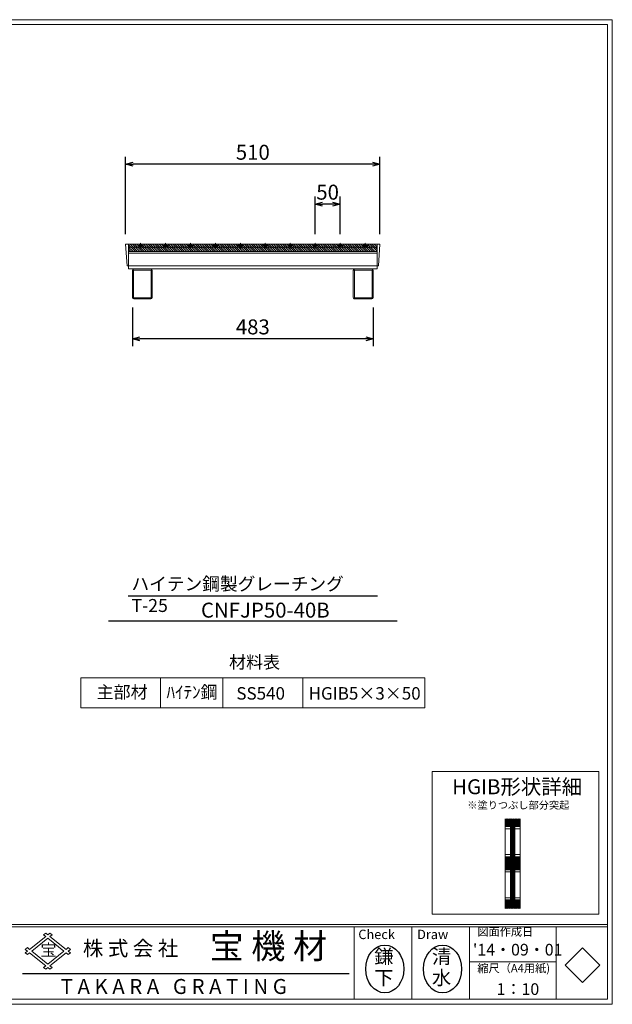
# Model space of a CAD drawing. Units: millimetres. Extents: x 0 to 2790, y 0 to 1973.
# Drawn here: x 1601 to 2790, y 0 to 1973 of the extents above; entities that cross this region are included whole.
import ezdxf

# ---------------------------------------------------------------- set-up
doc = ezdxf.new("R2010")
doc.units = ezdxf.units.MM
doc.linetypes.add('CENTER', pattern=[10, 6.25, -1.25, 1.25, -1.25])
for name, color, linetype, lineweight in [('エンボス', 4, 'Continuous', 5), ('寸法線', 2, 'Continuous', 9), ('嵩上断面', 112, 'Continuous', 13), ('本体', 7, 'Continuous', 13)]:
    doc.layers.add(name, color=color, linetype=linetype, lineweight=lineweight)
doc.layers.add('外枠', color=7, linetype='Continuous')
doc.dimstyles.new('ISO-25', dxfattribs={"dimscale": 10, "dimtxt": 3, "dimasz": 1.5, "dimexe": 1.5, "dimexo": 2, "dimgap": 0.5, "dimtad": 1, "dimdsep": 46, "dimtxsty": 'Standard', "dimblk": 'OPEN30', "dimcen": 2.5, "dimadec": 0, "dimazin": 0, "dimtfac": 1, "dimtmove": 0, "dimatfit": 0, "dimldrblk": 'OPEN30', "dimfxl": 1, "dimarcsym": 0})
pattern_1 = [(45, (-292.3178, -97.7998), (-1.122532, 1.122532), [])]

# ---------------------------------------------------------------- blocks, each defined once
blk = doc.blocks.new('_Open30')
at = {"color": 0, "linetype": 'ByBlock', "lineweight": -2}
for p, q in [((-1, 0.27), (0, 0)), ((0, 0), (-1, -0.27)), ((0, 0), (-1, 0))]:
    blk.add_line(p, q, dxfattribs=at)
blk = doc.blocks.new('*D9')
at = {"layer": 'Defpoints', "color": 0, "linetype": 'Continuous'}
for p in [(2193.7, 1603.7), (2193.7, 1523.7), (2243.7, 1523.7)]:
    blk.add_point(p, dxfattribs=at)
at = {"layer": '寸法線', "color": 0, "linetype": 'Continuous', "lineweight": -2}
for p, q in [((2193.7, 1543.7), (2193.7, 1618.7)), ((2243.7, 1543.7), (2243.7, 1618.7)), ((2228.7, 1603.7), (2208.7, 1603.7))]:
    blk.add_line(p, q, dxfattribs=at)
at = {"layer": '寸法線', "color": 0, "linetype": 'Continuous', "lineweight": -2, "xscale": 15, "yscale": 15, "zscale": 15, "rotation": 180}
blk.add_blockref('_Open30', (2193.7, 1603.7), dxfattribs=at)
at = {"layer": '寸法線', "color": 0, "linetype": 'Continuous', "lineweight": -2, "xscale": 15, "yscale": 15, "zscale": 15}
blk.add_blockref('_Open30', (2243.7, 1603.7), dxfattribs=at)
at = {"layer": '寸法線', "color": 0, "linetype": 'Continuous', "insert": (2218.7, 1623.7), "char_height": 30, "attachment_point": 5}
blk.add_mtext('50', dxfattribs=at)
blk = doc.blocks.new('*D10')
at = {"layer": 'Defpoints', "color": 0, "linetype": 'Continuous'}
for p in [(1813.7, 1683.7), (1813.7, 1523.7), (2323.7, 1523.7)]:
    blk.add_point(p, dxfattribs=at)
at = {"layer": '寸法線', "color": 0, "linetype": 'Continuous', "lineweight": -2}
for p, q in [((1813.7, 1543.7), (1813.7, 1698.7)), ((2323.7, 1543.7), (2323.7, 1698.7)), ((2308.7, 1683.7), (1828.7, 1683.7))]:
    blk.add_line(p, q, dxfattribs=at)
at = {"layer": '寸法線', "color": 0, "linetype": 'Continuous', "lineweight": -2, "xscale": 15, "yscale": 15, "zscale": 15, "rotation": 180}
blk.add_blockref('_Open30', (1813.7, 1683.7), dxfattribs=at)
at = {"layer": '寸法線', "color": 0, "linetype": 'Continuous', "lineweight": -2, "xscale": 15, "yscale": 15, "zscale": 15}
blk.add_blockref('_Open30', (2323.7, 1683.7), dxfattribs=at)
at = {"layer": '寸法線', "color": 0, "linetype": 'Continuous', "insert": (2068.7, 1703.7), "char_height": 30, "attachment_point": 5}
blk.add_mtext('510', dxfattribs=at)
blk = doc.blocks.new('*D11')
at = {"layer": 'Defpoints', "color": 0, "linetype": 'Continuous'}
for p in [(1827.2, 1416.7), (2310.2, 1416.7), (1827.2, 1333.7)]:
    blk.add_point(p, dxfattribs=at)
at = {"layer": '寸法線', "color": 0, "linetype": 'Continuous', "lineweight": -2}
for p, q in [((1827.2, 1396.7), (1827.2, 1318.7)), ((2310.2, 1396.7), (2310.2, 1318.7)), ((2295.2, 1333.7), (1842.2, 1333.7))]:
    blk.add_line(p, q, dxfattribs=at)
at = {"layer": '寸法線', "color": 0, "linetype": 'Continuous', "lineweight": -2, "xscale": 15, "yscale": 15, "zscale": 15, "rotation": 180}
blk.add_blockref('_Open30', (1827.2, 1333.7), dxfattribs=at)
at = {"layer": '寸法線', "color": 0, "linetype": 'Continuous', "lineweight": -2, "xscale": 15, "yscale": 15, "zscale": 15}
blk.add_blockref('_Open30', (2310.2, 1333.7), dxfattribs=at)
at = {"layer": '寸法線', "color": 0, "linetype": 'Continuous', "insert": (2068.7, 1353.7), "char_height": 30, "attachment_point": 5}
blk.add_mtext('483', dxfattribs=at)
blk = doc.blocks.new('TB6')
at = {"layer": '本体', "color": 1, "linetype": 'CENTER', "ltscale": 0.3}
for p, q in [((9, 0), (-3, 0)), ((3, 6), (3, -6))]:
    blk.add_line(p, q, dxfattribs=at)
at = {"layer": '本体', "color": 0, "linetype": 'Continuous'}
blk.add_circle((3, 0), 3, dxfattribs=at)
blk = doc.blocks.new('HGIB詳細')
at = {"layer": 'エンボス', "linetype": 'Continuous'}
h = blk.add_hatch(dxfattribs=at)
h.set_pattern_fill('ANSI31', color=256, scale=0.5, style=0)
h.set_pattern_definition(pattern_1)
h.paths.add_polyline_path([(-176.9, 191.2), (-187.7, 191.2), (-187.7, 175.7), (-176.9, 175.7)])
h.paths.add_polyline_path([(-157.5, 191.2), (-168.3, 191.2), (-168.3, 175.7), (-157.5, 175.7)])
h.paths.add_polyline_path([(-157.5, 115.2), (-168.3, 115.2), (-168.3, 89.3), (-157.5, 89.3)])
h.paths.add_polyline_path([(-176.9, 115.2), (-187.7, 115.2), (-187.7, 89.3), (-176.9, 89.3)])
h.paths.add_polyline_path([(-176.9, 28.8), (-187.7, 28.8), (-187.7, 11.2), (-176.9, 11.2)])
h.paths.add_polyline_path([(-157.5, 28.8), (-168.3, 28.8), (-168.3, 11.2), (-157.5, 11.2)])
h = blk.add_hatch(dxfattribs=at)
h.set_pattern_fill('ANSI31', color=256, scale=0.5, style=0)
h.set_pattern_definition(pattern_1)
h.paths.add_polyline_path([(-168.3, 191.2), (-176.9, 191.2), (-176.9, 11.2), (-168.3, 11.2)])
at = {"layer": 'エンボス', "lineweight": 0}
for p, q in [((-187.7, 191.2), (-187.7, 11.2)), ((-157.5, 191.2), (-157.5, 11.2))]:
    blk.add_line(p, q, dxfattribs=at)
at = {"layer": 'エンボス', "linetype": 'Continuous'}
for p, q in [((-176.9, 191.2), (-176.9, 11.2)), ((-168.3, 191.2), (-168.3, 11.2)), ((-187.7, 175.7), (-176.9, 175.7)), ((-187.7, 171.4), (-176.9, 171.4)), ((-168.3, 175.7), (-157.5, 175.7)), ((-168.3, 171.4), (-157.5, 171.4)), ((-187.7, 119.5), (-176.9, 119.5)), ((-168.3, 119.5), (-157.5, 119.5)), ((-187.7, 115.2), (-176.9, 115.2)), ((-168.3, 115.2), (-157.5, 115.2)), ((-187.7, 89.3), (-176.9, 89.3)), ((-187.7, 85), (-176.9, 85)), ((-168.3, 89.3), (-157.5, 89.3)), ((-168.3, 85), (-157.5, 85)), ((-187.7, 33.1), (-176.9, 33.1)), ((-187.7, 28.8), (-176.9, 28.8)), ((-168.3, 33.1), (-157.5, 33.1)), ((-168.3, 28.8), (-157.5, 28.8))]:
    blk.add_line(p, q, dxfattribs=at)
blk.add_lwpolyline([(-334.3, 286.2), (0, 286.2), (0, 0), (-334.3, 0)], close=True, dxfattribs=at)
blk.add_text('HGIB形状詳細', height=30, dxfattribs=at).set_placement((-294.1, 240.5))
at = {"layer": 'エンボス', "linetype": 'Continuous', "insert": (-263.8, 226.3), "char_height": 15, "width": 256.247, "attachment_point": 1}
blk.add_mtext('※塗りつぶし部分突起', dxfattribs=at)
blk = doc.blocks.new('P-H60')
for p, q in [((2.999997, 0.000001), (56.999997, 0.000001)), ((-0.000003, -2.999999), (-0.000003, -36.999999)), ((59.999997, -36.999999), (59.999997, -2.999999)), ((2.999997, -39.999999), (56.999997, -39.999999))]:
    blk.add_line(p, q)
at = {"linetype": 'Continuous'}
blk.add_lwpolyline([(2.299997, -37.699999), (57.699997, -37.699999), (57.699997, -2.299999), (2.299997, -2.299999)], close=True, dxfattribs=at)
for centre, start, end in [((2.999997, -2.999999), 90, 180), ((56.999997, -2.999999), 0, 90), ((2.999997, -36.999999), 180, 270), ((56.999997, -36.999999), 270, 0)]:
    blk.add_arc(centre, 3, start, end)
blk = doc.blocks.new('清水')
at = {"layer": '外枠', "linetype": 'Continuous'}
blk.add_ellipse((61.7, -84.6), major_axis=(0, -47.9), ratio=0.8, dxfattribs=at)
at = {"layer": '外枠', "linetype": 'Continuous', "char_height": 28.175, "width": 43.853, "attachment_point": 1}
for s, insert in [('{\\fHG正楷書体-PRO|b0|i0|c128|p65;清}', (40.6, -45.6)), ('{\\fHG正楷書体-PRO|b0|i0|c128|p65;水}', (40.6, -88.1))]:
    blk.add_mtext(s, dxfattribs=dict(at, insert=insert))

msp = doc.modelspace()

# ---------------------------------------------------------------- hatches: boundary and pattern name
at = {"layer": 'エンボス', "ltscale": 3}
h = msp.add_hatch(dxfattribs=at)
h.set_pattern_fill('ANSI31', color=256, angle=-90)
h.set_pattern_definition([(315, (659.8373, 3535.175), (2.245064, 2.245064), [])])
h.paths.add_polyline_path([(2317.715, 1517.652), (2317.715, 1523.652), (1819.715, 1523.652), (1819.715, 1517.652)])
h.paths.add_polyline_path([(2317.715, 1508.652), (2317.715, 1517.652), (1819.715, 1517.652), (1819.715, 1508.652)])

# ---------------------------------------------------------------- linework, layer by layer
at = {"layer": '外枠', "lineweight": 9, "ltscale": 80}
for p, q in [((2789.511, 1973.269), (0, 1973.269)), ((2789.511, 0), (2789.511, 1973.269)), ((0, 0), (2789.511, 0))]:
    msp.add_line(p, q, dxfattribs=at)
at = {"layer": '外枠', "lineweight": 9, "ltscale": 100}
for p, q in [((10, 1963.878), (2780.12, 1963.878)), ((2780.12, 1963.878), (2780.12, 10)), ((10, 10), (2780.12, 10))]:
    msp.add_line(p, q, dxfattribs=at)
at = {"layer": '外枠', "ltscale": 3}
for p, q in [((1818.655, 818.432), (2318.775, 818.432)), ((1779.543, 768.432), (2357.887, 768.432)), ((1607.072, 61.671), (2262.174, 61.671))]:
    msp.add_line(p, q, dxfattribs=at)
at = {"layer": '外枠', "linetype": 'Continuous', "lineweight": 9, "ltscale": 100}
for p, q in [((10, 160.095), (2780.12, 160.095)), ((10, 155.399), (2780.12, 155.399)), ((1653.436, 142.863), (1649.123, 139.412)), ((1649.123, 139.412), (1653.436, 135.961)), ((1653.436, 142.863), (1657.75, 139.412)), ((1662.064, 142.863), (1657.75, 139.412)), ((1662.064, 142.863), (1666.378, 139.412)), ((1666.378, 139.412), (1662.064, 135.961)), ((2271.731, 155.399), (2271.731, 10)), ((2387.386, 155.399), (2387.386, 10)), ((2503.04, 155.399), (2503.04, 10)), ((2676.662, 155.399), (2676.662, 10)), ((1653.436, 135.961), (1621.092, 110.085)), ((1657.75, 132.51), (1625.405, 106.634)), ((1657.75, 132.51), (1690.095, 106.634)), ((1662.064, 135.961), (1694.409, 110.085)), ((1616.778, 113.536), (1612.464, 110.085)), ((1616.778, 106.634), (1612.464, 110.085)), ((1616.778, 106.634), (1612.464, 103.183)), ((1616.778, 99.732), (1612.464, 103.183)), ((1621.092, 110.085), (1616.778, 113.536)), ((1621.092, 103.183), (1616.778, 99.732)), ((1653.436, 77.307), (1621.092, 103.183)), ((1657.75, 80.758), (1625.405, 106.634)), ((1690.095, 106.634), (1657.75, 80.758)), ((1694.409, 103.183), (1662.064, 77.307)), ((1698.723, 113.536), (1694.409, 110.085)), ((1694.409, 103.183), (1698.723, 99.732)), ((1698.723, 113.536), (1703.037, 110.085)), ((1703.037, 110.085), (1698.723, 106.634)), ((1698.723, 106.634), (1703.037, 103.183)), ((1703.037, 103.183), (1698.723, 99.732)), ((2729.64, 113.462), (2694.775, 78.597)), ((2764.504, 78.597), (2729.64, 113.462)), ((2676.662, 85.048), (2503.04, 85.048)), ((1653.436, 77.307), (1649.123, 73.856)), ((1653.436, 70.405), (1649.123, 73.856)), ((1657.75, 73.856), (1653.436, 70.405)), ((1662.064, 70.405), (1657.75, 73.856)), ((1666.378, 73.856), (1662.064, 77.307)), ((1666.378, 73.856), (1662.064, 70.405)), ((2694.775, 78.597), (2729.64, 43.733)), ((2729.64, 43.733), (2764.504, 78.597))]:
    msp.add_line(p, q, dxfattribs=at)
at = {"layer": '外枠', "linetype": 'Continuous'}
msp.add_ellipse((2333.411, 70.801), major_axis=(0, -47.859), ratio=0.8, dxfattribs=at)
at = {"layer": '本体', "linetype": 'Continuous'}
for p, q in [((1816.715, 1479.652), (1813.715, 1523.652)), ((1813.715, 1523.652), (1819.715, 1523.652)), ((1819.715, 1523.652), (1819.715, 1473.652)), ((2317.715, 1523.652), (1819.715, 1523.652)), ((2323.715, 1523.652), (2317.715, 1523.652)), ((2317.715, 1523.652), (2317.715, 1473.652)), ((2320.715, 1479.652), (2323.715, 1523.652)), ((2317.715, 1517.652), (1819.715, 1517.652)), ((2317.715, 1508.652), (1819.715, 1508.652)), ((2317.715, 1505.652), (1819.715, 1505.652)), ((1819.715, 1479.652), (1816.715, 1479.652)), ((2317.715, 1479.652), (1819.715, 1479.652)), ((2317.715, 1473.652), (1819.715, 1473.652)), ((2317.715, 1479.652), (2320.715, 1479.652))]:
    msp.add_line(p, q, dxfattribs=at)
at = {"layer": '本体', "ltscale": 3}
for p, q in [((1723.715, 653.982), (2413.715, 653.982)), ((1723.715, 653.982), (1723.715, 593.982)), ((1883.715, 653.982), (1883.715, 593.982)), ((2008.715, 653.982), (2008.715, 593.982)), ((2168.715, 653.982), (2168.715, 593.982)), ((2413.715, 653.982), (2413.715, 593.982)), ((1723.715, 593.982), (2413.715, 593.982))]:
    msp.add_line(p, q, dxfattribs=at)

# ---------------------------------------------------------------- block references
at = {"layer": '外枠', "ltscale": 3}
msp.add_blockref('清水', (2387.386, 155.399), dxfattribs=at)
at = {"layer": '嵩上断面', "ltscale": 3, "xscale": -1, "rotation": 90}
msp.add_blockref('P-H60', (1827.215, 1473.652), dxfattribs=at)
at = {"layer": '嵩上断面', "ltscale": 3, "rotation": 270}
msp.add_blockref('P-H60', (2310.215, 1473.652), dxfattribs=at)
at = {"layer": '本体', "linetype": 'Continuous', "rotation": 270}
for p in [(1843.715, 1523.652), (1893.715, 1523.652), (1943.715, 1523.652), (1993.715, 1523.652), (2043.715, 1523.652), (2093.715, 1523.652), (2143.715, 1523.652), (2193.715, 1523.652), (2243.715, 1523.652), (2293.715, 1523.652)]:
    msp.add_blockref('TB6', p, dxfattribs=at)
at = {"layer": '本体', "ltscale": 3}
msp.add_blockref('HGIB詳細', (2762.514, 180.481), dxfattribs=at)

# ---------------------------------------------------------------- texts
at = {"layer": '外枠', "linetype": 'Continuous', "lineweight": 9, "ltscale": 100, "attachment_point": 1}
for s, insert, char_height, width in [('ハイテン鋼製グレーチング T-25', (1825.443, 855.602), 26, 499.43814), ('\\A1;CNFJP50-40B', (1964.777, 804.969), 30, 299.60319), ('材料表', (2021.1, 698.121), 25, 1015.1375), ('主部材', (1755.552, 638.121), 25, 109.29135), ('ﾊｲﾃﾝ鋼', (1895.77, 638.121), 25, 207.8885), ('SS540', (2035.74, 635.647), 25, 100.75961), ('HGIB5×3×50', (2180.594, 635.647), 25, 237.55655), ('宝 機 材', (1982.247, 141.531), 50, 269.1378), ('Check', (2280.29, 149.513), 18.7831, 274.13809), ('Draw', (2398.035, 149.513), 18.7831, 274.13809), ('図面作成日', (2518.898, 153.73), 16.4352, 274.1381), ('{\\fＭＳ ゴシック|b0|i0|c128|p49;宝}', (1642.841, 120.818), 23.95394, 23.85059), ('株 式 会 社', (1728.021, 127.167), 30, 282.8297), ("'14・09・01", (2509.986, 121.221), 23.4788, 274.1381), ('縮尺（A4用紙)', (2518.898, 80.525), 16.4352, 274.1381), ('T A K A R A   G R A T I N G', (1683.622, 50.715), 30.00024, 539.48276), ('1：10', (2557.587, 42.242), 23.4788, 274.1381)]:
    msp.add_mtext(s, dxfattribs=dict(at, insert=insert, char_height=char_height, width=width))
at = {"layer": '外枠', "linetype": 'Continuous', "char_height": 28.17461, "width": 43.8527, "attachment_point": 1}
for s, insert in [('{\\fHGSeikaishotaiPRO|b0|i0|c128|p65;鎌}', (2312.284, 109.78)), ('{\\fHGSeikaishotaiPRO|b0|i0|c128|p65;下}', (2312.284, 67.25))]:
    msp.add_mtext(s, dxfattribs=dict(at, insert=insert))

# ---------------------------------------------------------------- dimensions: what is measured, and where the dimension line sits
at = {"layer": '寸法線', "linetype": 'Continuous'}
for base, p1, p2, picture, middle in [((1813.715, 1683.66), (2323.715, 1523.652), (1813.715, 1523.652), '*D10', (2068.715, 1703.66)), ((2193.715, 1603.656), (2243.715, 1523.652), (2193.715, 1523.652), '*D9', (2218.715, 1623.656)), ((1827.215, 1333.651), (2310.215, 1416.652), (1827.215, 1416.652), '*D11', (2068.715, 1353.651))]:
    dim = msp.add_linear_dim(base=base, p1=p1, p2=p2, dimstyle='ISO-25', dxfattribs=at)
    dim.commit()
    dim.dimension.update_dxf_attribs({"geometry": picture, "text_midpoint": middle})

doc.saveas('drawing.dxf')
